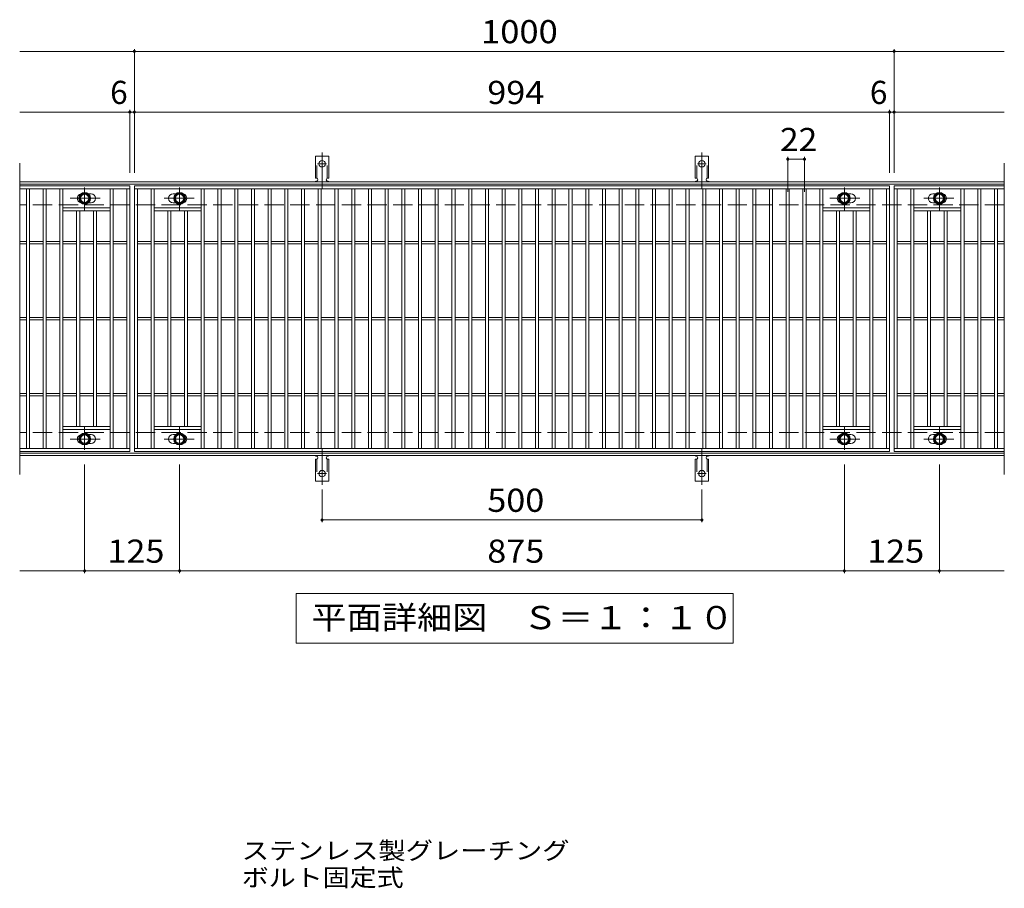
# Model space of a CAD drawing. Units: millimetres. Extents: x -1421 to 1893, y -1374 to 1192.
# Drawn here: x -654 to 642, y 49 to 1192 of the extents above; entities that cross this region are included whole.
import ezdxf

# ---------------------------------------------------------------- set-up
doc = ezdxf.new("R2010")
doc.units = ezdxf.units.MM
doc.header["$LTSCALE"] = 10
for name, pattern in [('JWW_CENTER1', [6.773333, 4.233333, -0.846667, 0.846667, -0.846667]), ('JWW_CENTER2', [13.546667, 11.006667, -0.846667, 0.846667, -0.846667]), ('JWW_DASHED2', [3.386667, 1.693333, -1.693333]), ('JWW_DASHED3', [3.386667, 2.54, -0.846667])]:
    doc.linetypes.add(name, pattern=pattern)
for name, color, linetype in [('C-1_躯体', 7, 'Continuous'), ('C-2_仕上', 7, 'Continuous'), ('C-4_その他', 7, 'Continuous'), ('C-5_文字', 7, 'Continuous'), ('C-8_記号', 7, 'Continuous'), ('C-A_1階平面図_全体$4_0', 7, 'Continuous'), ('D-5_文字', 7, 'Continuous')]:
    doc.layers.add(name, color=color, linetype=linetype)
doc.styles.add('ＭＳ ゴシック', font='txt', dxfattribs={"height": 1})

msp = doc.modelspace()

# ---------------------------------------------------------------- linework, layer by layer
at = {"layer": 'C-1_躯体', "color": 2, "linetype": 'Continuous', "lineweight": 9}
for p, q in [((641.6, 978.5), (-654.4, 978.5)), ((641.6, 975.5), (-654.4, 975.5)), ((641.6, 621.5), (-654.4, 621.5)), ((641.6, 618.5), (-654.4, 618.5))]:
    msp.add_line(p, q, dxfattribs=at)
at = {"layer": 'C-1_躯体', "color": 2, "linetype": 'JWW_DASHED3', "lineweight": 9}
for p, q in [((641.6, 948.5), (-654.4, 948.5)), ((641.6, 648.5), (-654.4, 648.5))]:
    msp.add_line(p, q, dxfattribs=at)
at = {"layer": 'C-2_仕上', "color": 3, "linetype": 'Continuous', "lineweight": 9}
for p, q in [((-654.4, 1003.5), (-654.4, 593.5)), ((641.6, 1003.5), (641.6, 593.5)), ((-509.4, 973.5), (-654.4, 973.5)), ((-509.4, 973.5), (-509.4, 623.5)), ((-503.4, 623.5), (-503.4, 973.5)), ((-503.4, 973.5), (490.6, 973.5)), ((490.6, 973.5), (490.6, 623.5)), ((496.6, 973.5), (496.6, 623.5)), ((641.6, 973.5), (496.6, 973.5)), ((496.6, 973.5), (496.6, 623.5)), ((496.6, 973.5), (641.6, 973.5)), ((-509.4, 969.5), (-654.4, 969.5)), ((-645.4, 627.5), (-645.4, 969.5)), ((-641.4, 627.5), (-641.4, 969.5)), ((-623.4, 627.5), (-623.4, 969.5)), ((-619.4, 627.5), (-619.4, 969.5)), ((-601.4, 627.5), (-601.4, 969.5)), ((-597.4, 627.5), (-597.4, 969.5)), ((-560.4, 963), (-564, 963)), ((-535.4, 627.5), (-535.4, 969.5)), ((-531.4, 627.5), (-531.4, 969.5)), ((-513.4, 627.5), (-513.4, 969.5)), ((-503.4, 969.5), (490.6, 969.5)), ((-499.4, 627.5), (-499.4, 969.5)), ((-481.4, 627.5), (-481.4, 969.5)), ((-477.4, 627.5), (-477.4, 969.5)), ((-452.4, 963), (-448.8, 963)), ((-415.4, 627.5), (-415.4, 969.5)), ((-411.4, 627.5), (-411.4, 969.5)), ((-393.4, 627.5), (-393.4, 969.5)), ((-389.4, 627.5), (-389.4, 969.5)), ((-371.4, 627.5), (-371.4, 969.5)), ((-367.4, 627.5), (-367.4, 969.5)), ((-349.4, 627.5), (-349.4, 969.5)), ((-345.4, 627.5), (-345.4, 969.5)), ((-327.4, 627.5), (-327.4, 969.5)), ((-323.4, 627.5), (-323.4, 969.5)), ((-305.4, 627.5), (-305.4, 969.5)), ((-301.4, 627.5), (-301.4, 969.5)), ((-283.4, 627.5), (-283.4, 969.5)), ((-279.4, 627.5), (-279.4, 969.5)), ((-261.4, 627.5), (-261.4, 969.5)), ((-257.4, 627.5), (-257.4, 969.5)), ((-239.4, 627.5), (-239.4, 969.5)), ((-235.4, 627.5), (-235.4, 969.5)), ((-217.4, 627.5), (-217.4, 969.5)), ((-213.4, 627.5), (-213.4, 969.5)), ((-195.4, 627.5), (-195.4, 969.5)), ((-191.4, 627.5), (-191.4, 969.5)), ((-173.4, 627.5), (-173.4, 969.5)), ((-169.4, 627.5), (-169.4, 969.5)), ((-151.4, 627.5), (-151.4, 969.5)), ((-147.4, 627.5), (-147.4, 969.5)), ((-129.4, 627.5), (-129.4, 969.5)), ((-125.4, 627.5), (-125.4, 969.5)), ((-107.4, 627.5), (-107.4, 969.5)), ((-103.4, 627.5), (-103.4, 969.5)), ((-85.4, 627.5), (-85.4, 969.5)), ((-81.4, 627.5), (-81.4, 969.5)), ((-63.4, 627.5), (-63.4, 969.5)), ((-59.4, 627.5), (-59.4, 969.5)), ((-41.4, 627.5), (-41.4, 969.5)), ((-37.4, 627.5), (-37.4, 969.5)), ((-19.4, 627.5), (-19.4, 969.5)), ((-15.4, 627.5), (-15.4, 969.5)), ((2.6, 627.5), (2.6, 969.5)), ((6.6, 627.5), (6.6, 969.5)), ((24.6, 627.5), (24.6, 969.5)), ((28.6, 627.5), (28.6, 969.5)), ((46.6, 627.5), (46.6, 969.5)), ((50.6, 627.5), (50.6, 969.5)), ((68.6, 627.5), (68.6, 969.5)), ((72.6, 627.5), (72.6, 969.5)), ((90.6, 627.5), (90.6, 969.5)), ((94.6, 627.5), (94.6, 969.5)), ((112.6, 627.5), (112.6, 969.5)), ((116.6, 627.5), (116.6, 969.5)), ((134.6, 627.5), (134.6, 969.5)), ((138.6, 627.5), (138.6, 969.5)), ((156.6, 627.5), (156.6, 969.5)), ((160.6, 627.5), (160.6, 969.5)), ((178.6, 627.5), (178.6, 969.5)), ((182.6, 627.5), (182.6, 969.5)), ((200.6, 627.5), (200.6, 969.5)), ((204.6, 627.5), (204.6, 969.5)), ((222.6, 627.5), (222.6, 969.5)), ((226.6, 627.5), (226.6, 969.5)), ((244.6, 627.5), (244.6, 969.5)), ((248.6, 627.5), (248.6, 969.5)), ((266.6, 627.5), (266.6, 969.5)), ((270.6, 627.5), (270.6, 969.5)), ((288.6, 627.5), (288.6, 969.5)), ((292.6, 627.5), (292.6, 969.5)), ((310.6, 627.5), (310.6, 969.5)), ((314.6, 627.5), (314.6, 969.5)), ((332.6, 627.5), (332.6, 969.5)), ((336.6, 627.5), (336.6, 969.5)), ((354.6, 627.5), (354.6, 969.5)), ((358.6, 627.5), (358.6, 969.5)), ((376.6, 627.5), (376.6, 969.5)), ((380.6, 627.5), (380.6, 969.5)), ((398.6, 627.5), (398.6, 969.5)), ((402.6, 627.5), (402.6, 969.5)), ((439.6, 963), (436, 963)), ((464.6, 627.5), (464.6, 969.5)), ((468.6, 627.5), (468.6, 969.5)), ((486.6, 627.5), (486.6, 969.5)), ((496.6, 969.5), (641.6, 969.5)), ((500.6, 627.5), (500.6, 969.5)), ((518.6, 627.5), (518.6, 969.5)), ((522.6, 627.5), (522.6, 969.5)), ((547.6, 963), (551.2, 963)), ((584.6, 627.5), (584.6, 969.5)), ((588.6, 627.5), (588.6, 969.5)), ((606.6, 627.5), (606.6, 969.5)), ((610.6, 627.5), (610.6, 969.5)), ((628.6, 627.5), (628.6, 969.5)), ((632.6, 627.5), (632.6, 969.5)), ((-560.4, 951), (-564, 951)), ((-452.4, 951), (-448.8, 951)), ((439.6, 951), (436, 951)), ((547.6, 951), (551.2, 951)), ((-535.4, 944.5), (-597.4, 944.5)), ((-535.4, 940.5), (-597.4, 940.5)), ((-579.4, 656.5), (-579.4, 940.5)), ((-575.4, 656.5), (-575.4, 940.5)), ((-557.4, 656.5), (-557.4, 940.5)), ((-553.4, 656.5), (-553.4, 940.5)), ((-477.4, 944.5), (-415.4, 944.5)), ((-477.4, 940.5), (-415.4, 940.5)), ((-459.4, 656.5), (-459.4, 940.5)), ((-455.4, 656.5), (-455.4, 940.5)), ((-437.4, 656.5), (-437.4, 940.5)), ((-433.4, 656.5), (-433.4, 940.5)), ((464.6, 944.5), (402.6, 944.5)), ((464.6, 940.5), (402.6, 940.5)), ((420.6, 656.5), (420.6, 940.5)), ((424.6, 656.5), (424.6, 940.5)), ((442.6, 656.5), (442.6, 940.5)), ((446.6, 656.5), (446.6, 940.5)), ((522.6, 944.5), (584.6, 944.5)), ((522.6, 940.5), (584.6, 940.5)), ((540.6, 656.5), (540.6, 940.5)), ((544.6, 656.5), (544.6, 940.5)), ((562.6, 656.5), (562.6, 940.5)), ((566.6, 656.5), (566.6, 940.5)), ((-645.4, 900), (-654.4, 900)), ((-645.4, 897), (-654.4, 897)), ((-623.4, 900), (-641.4, 900)), ((-623.4, 897), (-641.4, 897)), ((-601.4, 900), (-619.4, 900)), ((-601.4, 897), (-619.4, 897)), ((-579.4, 900), (-597.4, 900)), ((-579.4, 897), (-597.4, 897)), ((-557.4, 900), (-575.4, 900)), ((-557.4, 897), (-575.4, 897)), ((-535.4, 900), (-553.4, 900)), ((-535.4, 897), (-553.4, 897)), ((-513.4, 900), (-531.4, 900)), ((-513.4, 897), (-531.4, 897)), ((-499.4, 900), (-481.4, 900)), ((-499.4, 897), (-481.4, 897)), ((-477.4, 900), (-459.4, 900)), ((-477.4, 897), (-459.4, 897)), ((-455.4, 900), (-437.4, 900)), ((-455.4, 897), (-437.4, 897)), ((-433.4, 900), (-415.4, 900)), ((-433.4, 897), (-415.4, 897)), ((-411.4, 900), (-393.4, 900)), ((-411.4, 897), (-393.4, 897)), ((-389.4, 900), (-371.4, 900)), ((-389.4, 897), (-371.4, 897)), ((-367.4, 900), (-349.4, 900)), ((-367.4, 897), (-349.4, 897)), ((-345.4, 900), (-327.4, 900)), ((-345.4, 897), (-327.4, 897)), ((-323.4, 900), (-305.4, 900)), ((-323.4, 897), (-305.4, 897)), ((-301.4, 900), (-283.4, 900)), ((-301.4, 897), (-283.4, 897)), ((-279.4, 900), (-261.4, 900)), ((-279.4, 897), (-261.4, 897)), ((-257.4, 900), (-239.4, 900)), ((-257.4, 897), (-239.4, 897)), ((-235.4, 900), (-217.4, 900)), ((-235.4, 897), (-217.4, 897)), ((-213.4, 900), (-195.4, 900)), ((-213.4, 897), (-195.4, 897)), ((-191.4, 900), (-173.4, 900)), ((-191.4, 897), (-173.4, 897)), ((-169.4, 900), (-151.4, 900)), ((-169.4, 897), (-151.4, 897)), ((-147.4, 900), (-129.4, 900)), ((-147.4, 897), (-129.4, 897)), ((-125.4, 900), (-107.4, 900)), ((-125.4, 897), (-107.4, 897)), ((-103.4, 900), (-85.4, 900)), ((-103.4, 897), (-85.4, 897)), ((-81.4, 900), (-63.4, 900)), ((-81.4, 897), (-63.4, 897)), ((-59.4, 900), (-41.4, 900)), ((-59.4, 897), (-41.4, 897)), ((-37.4, 900), (-19.4, 900)), ((-37.4, 897), (-19.4, 897)), ((-15.4, 900), (2.6, 900)), ((-15.4, 897), (2.6, 897)), ((6.6, 900), (24.6, 900)), ((6.6, 897), (24.6, 897)), ((28.6, 900), (46.6, 900)), ((28.6, 897), (46.6, 897)), ((50.6, 900), (68.6, 900)), ((50.6, 897), (68.6, 897)), ((72.6, 900), (90.6, 900)), ((72.6, 897), (90.6, 897)), ((94.6, 900), (112.6, 900)), ((94.6, 897), (112.6, 897)), ((116.6, 900), (134.6, 900)), ((116.6, 897), (134.6, 897)), ((138.6, 900), (156.6, 900)), ((138.6, 897), (156.6, 897)), ((160.6, 900), (178.6, 900)), ((160.6, 897), (178.6, 897)), ((182.6, 900), (200.6, 900)), ((182.6, 897), (200.6, 897)), ((204.6, 900), (222.6, 900)), ((204.6, 897), (222.6, 897)), ((226.6, 900), (244.6, 900)), ((226.6, 897), (244.6, 897)), ((248.6, 900), (266.6, 900)), ((248.6, 897), (266.6, 897)), ((270.6, 900), (288.6, 900)), ((270.6, 897), (288.6, 897)), ((292.6, 900), (310.6, 900)), ((292.6, 897), (310.6, 897)), ((314.6, 900), (332.6, 900)), ((314.6, 897), (332.6, 897)), ((336.6, 900), (354.6, 900)), ((336.6, 897), (354.6, 897)), ((358.6, 900), (376.6, 900)), ((358.6, 897), (376.6, 897)), ((380.6, 900), (398.6, 900)), ((380.6, 897), (398.6, 897)), ((402.6, 900), (420.6, 900)), ((402.6, 897), (420.6, 897)), ((424.6, 900), (442.6, 900)), ((424.6, 897), (442.6, 897)), ((446.6, 900), (464.6, 900)), ((446.6, 897), (464.6, 897)), ((468.6, 900), (486.6, 900)), ((468.6, 897), (486.6, 897)), ((500.6, 900), (518.6, 900)), ((500.6, 897), (518.6, 897)), ((522.6, 900), (540.6, 900)), ((522.6, 897), (540.6, 897)), ((544.6, 900), (562.6, 900)), ((544.6, 897), (562.6, 897)), ((566.6, 900), (584.6, 900)), ((566.6, 897), (584.6, 897)), ((588.6, 900), (606.6, 900)), ((588.6, 897), (606.6, 897)), ((610.6, 900), (628.6, 900)), ((610.6, 897), (628.6, 897)), ((632.6, 900), (641.6, 900)), ((632.6, 897), (641.6, 897)), ((-645.4, 800), (-654.4, 800)), ((-645.4, 797), (-654.4, 797)), ((-623.4, 800), (-641.4, 800)), ((-623.4, 797), (-641.4, 797)), ((-601.4, 800), (-619.4, 800)), ((-601.4, 797), (-619.4, 797)), ((-579.4, 800), (-597.4, 800)), ((-579.4, 797), (-597.4, 797)), ((-557.4, 800), (-575.4, 800)), ((-557.4, 797), (-575.4, 797)), ((-535.4, 800), (-553.4, 800)), ((-535.4, 797), (-553.4, 797)), ((-513.4, 800), (-531.4, 800)), ((-513.4, 797), (-531.4, 797)), ((-499.4, 800), (-481.4, 800)), ((-499.4, 797), (-481.4, 797)), ((-477.4, 800), (-459.4, 800)), ((-477.4, 797), (-459.4, 797)), ((-455.4, 800), (-437.4, 800)), ((-455.4, 797), (-437.4, 797)), ((-433.4, 800), (-415.4, 800)), ((-433.4, 797), (-415.4, 797)), ((-411.4, 800), (-393.4, 800)), ((-411.4, 797), (-393.4, 797)), ((-389.4, 800), (-371.4, 800)), ((-389.4, 797), (-371.4, 797)), ((-367.4, 800), (-349.4, 800)), ((-367.4, 797), (-349.4, 797)), ((-345.4, 800), (-327.4, 800)), ((-345.4, 797), (-327.4, 797)), ((-323.4, 800), (-305.4, 800)), ((-323.4, 797), (-305.4, 797)), ((-301.4, 800), (-283.4, 800)), ((-301.4, 797), (-283.4, 797)), ((-279.4, 800), (-261.4, 800)), ((-279.4, 797), (-261.4, 797)), ((-257.4, 800), (-239.4, 800)), ((-257.4, 797), (-239.4, 797)), ((-235.4, 800), (-217.4, 800)), ((-235.4, 797), (-217.4, 797)), ((-213.4, 800), (-195.4, 800)), ((-213.4, 797), (-195.4, 797)), ((-191.4, 800), (-173.4, 800)), ((-191.4, 797), (-173.4, 797)), ((-169.4, 800), (-151.4, 800)), ((-169.4, 797), (-151.4, 797)), ((-147.4, 800), (-129.4, 800)), ((-147.4, 797), (-129.4, 797)), ((-125.4, 800), (-107.4, 800)), ((-125.4, 797), (-107.4, 797)), ((-103.4, 800), (-85.4, 800)), ((-103.4, 797), (-85.4, 797)), ((-81.4, 800), (-63.4, 800)), ((-81.4, 797), (-63.4, 797)), ((-59.4, 800), (-41.4, 800)), ((-59.4, 797), (-41.4, 797)), ((-37.4, 800), (-19.4, 800)), ((-37.4, 797), (-19.4, 797)), ((-15.4, 800), (2.6, 800)), ((-15.4, 797), (2.6, 797)), ((6.6, 800), (24.6, 800)), ((6.6, 797), (24.6, 797)), ((28.6, 800), (46.6, 800)), ((28.6, 797), (46.6, 797)), ((50.6, 800), (68.6, 800)), ((50.6, 797), (68.6, 797)), ((72.6, 800), (90.6, 800)), ((72.6, 797), (90.6, 797)), ((94.6, 800), (112.6, 800)), ((94.6, 797), (112.6, 797)), ((116.6, 800), (134.6, 800)), ((116.6, 797), (134.6, 797)), ((138.6, 800), (156.6, 800)), ((138.6, 797), (156.6, 797)), ((160.6, 800), (178.6, 800)), ((160.6, 797), (178.6, 797)), ((182.6, 800), (200.6, 800)), ((182.6, 797), (200.6, 797)), ((204.6, 800), (222.6, 800)), ((204.6, 797), (222.6, 797)), ((226.6, 800), (244.6, 800)), ((226.6, 797), (244.6, 797)), ((248.6, 800), (266.6, 800)), ((248.6, 797), (266.6, 797)), ((270.6, 800), (288.6, 800)), ((270.6, 797), (288.6, 797)), ((292.6, 800), (310.6, 800)), ((292.6, 797), (310.6, 797)), ((314.6, 800), (332.6, 800)), ((314.6, 797), (332.6, 797)), ((336.6, 800), (354.6, 800)), ((336.6, 797), (354.6, 797)), ((358.6, 800), (376.6, 800)), ((358.6, 797), (376.6, 797)), ((380.6, 800), (398.6, 800)), ((380.6, 797), (398.6, 797)), ((402.6, 800), (420.6, 800)), ((402.6, 797), (420.6, 797)), ((424.6, 800), (442.6, 800)), ((424.6, 797), (442.6, 797)), ((446.6, 800), (464.6, 800)), ((446.6, 797), (464.6, 797)), ((468.6, 800), (486.6, 800)), ((468.6, 797), (486.6, 797)), ((500.6, 800), (518.6, 800)), ((500.6, 797), (518.6, 797)), ((522.6, 800), (540.6, 800)), ((522.6, 797), (540.6, 797)), ((544.6, 800), (562.6, 800)), ((544.6, 797), (562.6, 797)), ((566.6, 800), (584.6, 800)), ((566.6, 797), (584.6, 797)), ((588.6, 800), (606.6, 800)), ((588.6, 797), (606.6, 797)), ((610.6, 800), (628.6, 800)), ((610.6, 797), (628.6, 797)), ((632.6, 800), (641.6, 800)), ((632.6, 797), (641.6, 797)), ((-645.4, 700), (-654.4, 700)), ((-623.4, 700), (-641.4, 700)), ((-601.4, 700), (-619.4, 700)), ((-579.4, 700), (-597.4, 700)), ((-557.4, 700), (-575.4, 700)), ((-535.4, 700), (-553.4, 700)), ((-513.4, 700), (-531.4, 700)), ((-499.4, 700), (-481.4, 700)), ((-477.4, 700), (-459.4, 700)), ((-455.4, 700), (-437.4, 700)), ((-433.4, 700), (-415.4, 700)), ((-411.4, 700), (-393.4, 700)), ((-389.4, 700), (-371.4, 700)), ((-367.4, 700), (-349.4, 700)), ((-345.4, 700), (-327.4, 700)), ((-323.4, 700), (-305.4, 700)), ((-301.4, 700), (-283.4, 700)), ((-279.4, 700), (-261.4, 700)), ((-257.4, 700), (-239.4, 700)), ((-235.4, 700), (-217.4, 700)), ((-213.4, 700), (-195.4, 700)), ((-191.4, 700), (-173.4, 700)), ((-169.4, 700), (-151.4, 700)), ((-147.4, 700), (-129.4, 700)), ((-125.4, 700), (-107.4, 700)), ((-103.4, 700), (-85.4, 700)), ((-81.4, 700), (-63.4, 700)), ((-59.4, 700), (-41.4, 700)), ((-37.4, 700), (-19.4, 700)), ((-15.4, 700), (2.6, 700)), ((6.6, 700), (24.6, 700)), ((28.6, 700), (46.6, 700)), ((50.6, 700), (68.6, 700)), ((72.6, 700), (90.6, 700)), ((94.6, 700), (112.6, 700)), ((116.6, 700), (134.6, 700)), ((138.6, 700), (156.6, 700)), ((160.6, 700), (178.6, 700)), ((182.6, 700), (200.6, 700)), ((204.6, 700), (222.6, 700)), ((226.6, 700), (244.6, 700)), ((248.6, 700), (266.6, 700)), ((270.6, 700), (288.6, 700)), ((292.6, 700), (310.6, 700)), ((314.6, 700), (332.6, 700)), ((336.6, 700), (354.6, 700)), ((358.6, 700), (376.6, 700)), ((380.6, 700), (398.6, 700)), ((402.6, 700), (420.6, 700)), ((424.6, 700), (442.6, 700)), ((446.6, 700), (464.6, 700)), ((468.6, 700), (486.6, 700)), ((500.6, 700), (518.6, 700)), ((522.6, 700), (540.6, 700)), ((544.6, 700), (562.6, 700)), ((566.6, 700), (584.6, 700)), ((588.6, 700), (606.6, 700)), ((610.6, 700), (628.6, 700)), ((632.6, 700), (641.6, 700)), ((-645.4, 697), (-654.4, 697)), ((-623.4, 697), (-641.4, 697)), ((-601.4, 697), (-619.4, 697)), ((-579.4, 697), (-597.4, 697)), ((-557.4, 697), (-575.4, 697)), ((-535.4, 697), (-553.4, 697)), ((-513.4, 697), (-531.4, 697)), ((-499.4, 697), (-481.4, 697)), ((-477.4, 697), (-459.4, 697)), ((-455.4, 697), (-437.4, 697)), ((-433.4, 697), (-415.4, 697)), ((-411.4, 697), (-393.4, 697)), ((-389.4, 697), (-371.4, 697)), ((-367.4, 697), (-349.4, 697)), ((-345.4, 697), (-327.4, 697)), ((-323.4, 697), (-305.4, 697)), ((-301.4, 697), (-283.4, 697)), ((-279.4, 697), (-261.4, 697)), ((-257.4, 697), (-239.4, 697)), ((-235.4, 697), (-217.4, 697)), ((-213.4, 697), (-195.4, 697)), ((-191.4, 697), (-173.4, 697)), ((-169.4, 697), (-151.4, 697)), ((-147.4, 697), (-129.4, 697)), ((-125.4, 697), (-107.4, 697)), ((-103.4, 697), (-85.4, 697)), ((-81.4, 697), (-63.4, 697)), ((-59.4, 697), (-41.4, 697)), ((-37.4, 697), (-19.4, 697)), ((-15.4, 697), (2.6, 697)), ((6.6, 697), (24.6, 697)), ((28.6, 697), (46.6, 697)), ((50.6, 697), (68.6, 697)), ((72.6, 697), (90.6, 697)), ((94.6, 697), (112.6, 697)), ((116.6, 697), (134.6, 697)), ((138.6, 697), (156.6, 697)), ((160.6, 697), (178.6, 697)), ((182.6, 697), (200.6, 697)), ((204.6, 697), (222.6, 697)), ((226.6, 697), (244.6, 697)), ((248.6, 697), (266.6, 697)), ((270.6, 697), (288.6, 697)), ((292.6, 697), (310.6, 697)), ((314.6, 697), (332.6, 697)), ((336.6, 697), (354.6, 697)), ((358.6, 697), (376.6, 697)), ((380.6, 697), (398.6, 697)), ((402.6, 697), (420.6, 697)), ((424.6, 697), (442.6, 697)), ((446.6, 697), (464.6, 697)), ((468.6, 697), (486.6, 697)), ((500.6, 697), (518.6, 697)), ((522.6, 697), (540.6, 697)), ((544.6, 697), (562.6, 697)), ((566.6, 697), (584.6, 697)), ((588.6, 697), (606.6, 697)), ((610.6, 697), (628.6, 697)), ((632.6, 697), (641.6, 697)), ((-535.4, 656.5), (-597.4, 656.5)), ((-535.4, 652.5), (-597.4, 652.5)), ((-477.4, 656.5), (-415.4, 656.5)), ((-477.4, 652.5), (-415.4, 652.5)), ((464.6, 656.5), (402.6, 656.5)), ((464.6, 652.5), (402.6, 652.5)), ((522.6, 656.5), (584.6, 656.5)), ((522.6, 652.5), (584.6, 652.5)), ((-560.4, 646), (-564, 646)), ((-452.4, 646), (-448.8, 646)), ((439.6, 646), (436, 646)), ((547.6, 646), (551.2, 646)), ((-654.4, 627.5), (-509.4, 627.5)), ((-509.4, 623.5), (-654.4, 623.5)), ((-560.4, 634), (-564, 634)), ((490.6, 627.5), (-503.4, 627.5)), ((490.6, 623.5), (-503.4, 623.5)), ((-452.4, 634), (-448.8, 634)), ((439.6, 634), (436, 634)), ((641.6, 627.5), (496.6, 627.5)), ((641.6, 623.5), (496.6, 623.5)), ((547.6, 634), (551.2, 634))]:
    msp.add_line(p, q, dxfattribs=at)
for centre, start, end in [((-572.4, 957), 106.3331, 253.6669), ((-560.4, 957), 270, 90), ((-452.4, 957), 90, 270), ((-440.4, 957), 286.3331, 73.6669), ((427.6, 957), 106.3331, 253.6669), ((439.6, 957), 270, 90), ((547.6, 957), 90, 270), ((559.6, 957), 286.3331, 73.6669), ((-572.4, 640), 106.3331, 253.6669), ((-560.4, 640), 270, 90), ((-452.4, 640), 90, 270), ((-440.4, 640), 286.3331, 73.6669), ((427.6, 640), 106.3331, 253.6669), ((439.6, 640), 270, 90), ((547.6, 640), 90, 270), ((559.6, 640), 286.3331, 73.6669)]:
    msp.add_arc(centre, 6, start, end, dxfattribs=at)
at = {"layer": 'C-4_その他', "color": 7, "linetype": 'Continuous', "lineweight": 9}
for p, q in [((-503.4, 990.5), (-503.4, 1153.5)), ((496.6, 990.5), (496.6, 1153.5)), ((-654.4, 1150.5), (641.6, 1150.5)), ((-654.4, 1070.5), (641.6, 1070.5)), ((-509.4, 990.5), (-509.4, 1073.5)), ((490.6, 990.5), (490.6, 1073.5)), ((356.6, 965.5), (356.6, 1011.5)), ((378.6, 965.5), (378.6, 1011.5)), ((356.6, 1008.5), (378.6, 1008.5)), ((-568.9, 606.5), (-568.9, 463.5)), ((-443.9, 606.5), (-443.9, 463.5)), ((431.1, 606.5), (431.1, 463.5)), ((556.1, 606.5), (556.1, 463.5)), ((-256.4, 573.8), (-256.4, 530.5)), ((243.6, 573.8), (243.6, 530.5)), ((-256.4, 533.5), (243.6, 533.5)), ((-654.4, 466.5), (641.6, 466.5))]:
    msp.add_line(p, q, dxfattribs=at)
at = {"layer": 'C-4_その他', "color": 7, "linetype": 'Continuous', "lineweight": 9, "const_width": 2}
for points in [[(-502.4, 1150.5, 0.414214), (-503.4, 1151.5, 0.414214), (-504.4, 1150.5, 0.414214), (-503.4, 1149.5, 0.414214)], [(497.6, 1150.5, 0.414214), (496.6, 1151.5, 0.414214), (495.6, 1150.5, 0.414214), (496.6, 1149.5, 0.414214)], [(-508.4, 1070.5, 0.414214), (-509.4, 1071.5, 0.414214), (-510.4, 1070.5, 0.414214), (-509.4, 1069.5, 0.414214)], [(-502.4, 1070.5, 0.414214), (-503.4, 1071.5, 0.414214), (-504.4, 1070.5, 0.414214), (-503.4, 1069.5, 0.414214)], [(491.6, 1070.5, 0.414214), (490.6, 1071.5, 0.414214), (489.6, 1070.5, 0.414214), (490.6, 1069.5, 0.414214)], [(497.6, 1070.5, 0.414214), (496.6, 1071.5, 0.414214), (495.6, 1070.5, 0.414214), (496.6, 1069.5, 0.414214)], [(357.6, 1008.5, 0.414214), (356.6, 1009.5, 0.414214), (355.6, 1008.5, 0.414214), (356.6, 1007.5, 0.414214)], [(379.6, 1008.5, 0.414214), (378.6, 1009.5, 0.414214), (377.6, 1008.5, 0.414214), (378.6, 1007.5, 0.414214)], [(-255.4, 533.5, 0.414214), (-256.4, 534.5, 0.414214), (-257.4, 533.5, 0.414214), (-256.4, 532.5, 0.414214)], [(244.6, 533.5, 0.414214), (243.6, 534.5, 0.414214), (242.6, 533.5, 0.414214), (243.6, 532.5, 0.414214)], [(-567.9, 466.5, 0.414214), (-568.9, 467.5, 0.414214), (-569.9, 466.5, 0.414214), (-568.9, 465.5, 0.414214)], [(-442.9, 466.5, 0.414214), (-443.9, 467.5, 0.414214), (-444.9, 466.5, 0.414214), (-443.9, 465.5, 0.414214)], [(432.1, 466.5, 0.414214), (431.1, 467.5, 0.414214), (430.1, 466.5, 0.414214), (431.1, 465.5, 0.414214)], [(557.1, 466.5, 0.414214), (556.1, 467.5, 0.414214), (555.1, 466.5, 0.414214), (556.1, 465.5, 0.414214)]]:
    msp.add_lwpolyline(points, format="xyb", close=True, dxfattribs=at)
at = {"layer": 'C-5_文字', "color": 7, "linetype": 'Continuous', "lineweight": 9}
for p, q in [((-290.4, 371.5), (-290.4, 436.5)), ((-290.4, 436.5), (284.6, 436.5)), ((284.6, 436.5), (284.6, 371.5)), ((284.6, 371.5), (-290.4, 371.5))]:
    msp.add_line(p, q, dxfattribs=at)
at = {"layer": 'C-8_記号', "color": 4, "linetype": 'Continuous', "lineweight": 9}
for p, q in [((-575.4, 960.8), (-568.9, 964.6)), ((-575.4, 953.3), (-575.4, 960.8)), ((-568.9, 964.6), (-562.4, 960.8)), ((-562.4, 960.8), (-562.4, 953.3)), ((-443.9, 964.6), (-450.4, 960.8)), ((-450.4, 960.8), (-450.4, 953.3)), ((-437.4, 960.8), (-443.9, 964.6)), ((-437.4, 953.3), (-437.4, 960.8)), ((424.6, 960.8), (431.1, 964.6)), ((424.6, 953.3), (424.6, 960.8)), ((431.1, 964.6), (437.6, 960.8)), ((437.6, 960.8), (437.6, 953.3)), ((556.1, 964.6), (549.6, 960.8)), ((549.6, 960.8), (549.6, 953.3)), ((562.6, 960.8), (556.1, 964.6)), ((562.6, 953.3), (562.6, 960.8)), ((-568.9, 949.5), (-575.4, 953.3)), ((-562.4, 953.3), (-568.9, 949.5)), ((-450.4, 953.3), (-443.9, 949.5)), ((-443.9, 949.5), (-437.4, 953.3)), ((431.1, 949.5), (424.6, 953.3)), ((437.6, 953.3), (431.1, 949.5)), ((549.6, 953.3), (556.1, 949.5)), ((556.1, 949.5), (562.6, 953.3)), ((-568.9, 647.6), (-575.4, 643.8)), ((-575.4, 643.8), (-575.4, 636.3)), ((-575.4, 636.3), (-568.9, 632.5)), ((-562.4, 643.8), (-568.9, 647.6)), ((-568.9, 632.5), (-562.4, 636.3)), ((-562.4, 636.3), (-562.4, 643.8)), ((-450.4, 643.8), (-443.9, 647.6)), ((-450.4, 636.3), (-450.4, 643.8)), ((-443.9, 632.5), (-450.4, 636.3)), ((-443.9, 647.6), (-437.4, 643.8)), ((-437.4, 636.3), (-443.9, 632.5)), ((-437.4, 643.8), (-437.4, 636.3)), ((431.1, 647.6), (424.6, 643.8)), ((424.6, 643.8), (424.6, 636.3)), ((424.6, 636.3), (431.1, 632.5)), ((437.6, 643.8), (431.1, 647.6)), ((431.1, 632.5), (437.6, 636.3)), ((437.6, 636.3), (437.6, 643.8)), ((549.6, 643.8), (556.1, 647.6)), ((549.6, 636.3), (549.6, 643.8)), ((556.1, 632.5), (549.6, 636.3)), ((556.1, 647.6), (562.6, 643.8)), ((562.6, 636.3), (556.1, 632.5)), ((562.6, 643.8), (562.6, 636.3))]:
    msp.add_line(p, q, dxfattribs=at)
at = {"layer": 'C-8_記号', "color": 4, "linetype": 'JWW_CENTER1', "lineweight": 9}
for p, q in [((-568.9, 941.1), (-568.9, 971.4)), ((-443.9, 941.1), (-443.9, 971.4)), ((431.1, 941.1), (431.1, 971.4)), ((556.1, 941.1), (556.1, 971.4)), ((-548.4, 957), (-588.1, 957)), ((-464.4, 957), (-424.7, 957)), ((451.6, 957), (411.9, 957)), ((535.6, 957), (575.3, 957)), ((-568.9, 656), (-568.9, 625.7)), ((-443.9, 656), (-443.9, 625.7)), ((431.1, 656), (431.1, 625.7)), ((556.1, 656), (556.1, 625.7)), ((-548.4, 640), (-588.1, 640)), ((-464.4, 640), (-424.7, 640)), ((451.6, 640), (411.9, 640)), ((535.6, 640), (575.3, 640))]:
    msp.add_line(p, q, dxfattribs=at)
at = {"layer": 'C-8_記号', "color": 4, "linetype": 'Continuous', "lineweight": 9}
for centre, radius in [((-568.9, 957), 7.75), ((-568.9, 957), 6.5), ((-568.9, 957), 5.5), ((-443.9, 957), 7.75), ((-443.9, 957), 6.5), ((-443.9, 957), 5.5), ((431.1, 957), 7.75), ((431.1, 957), 6.5), ((431.1, 957), 5.5), ((556.1, 957), 7.75), ((556.1, 957), 6.5), ((556.1, 957), 5.5), ((-568.9, 640), 7.75), ((-568.9, 640), 6.5), ((-568.9, 640), 5.5), ((-443.9, 640), 7.75), ((-443.9, 640), 6.5), ((-443.9, 640), 5.5), ((431.1, 640), 7.75), ((431.1, 640), 6.5), ((431.1, 640), 5.5), ((556.1, 640), 7.75), ((556.1, 640), 6.5), ((556.1, 640), 5.5)]:
    msp.add_circle(centre, radius, dxfattribs=at)
at = {"layer": 'C-A_1階平面図_全体$4_0', "color": 3, "linetype": 'Continuous', "lineweight": 9}
for p, q in [((-265.1, 983.5), (-265.1, 1012.5)), ((-247.6, 1012.5), (-265.1, 1012.5)), ((-247.6, 983.5), (-247.6, 1012.5)), ((234.9, 983.5), (234.9, 1012.5)), ((252.4, 1012.5), (234.9, 1012.5)), ((252.4, 983.5), (252.4, 1012.5)), ((-265.1, 983.5), (-263.9, 983.5)), ((-264.4, 979.5), (-263.9, 979.5)), ((-247.6, 983.5), (-248.9, 983.5)), ((-248.9, 979.5), (-248.4, 979.5)), ((234.9, 983.5), (236.1, 983.5)), ((235.6, 979.5), (236.1, 979.5)), ((252.4, 983.5), (251.1, 983.5)), ((251.1, 979.5), (251.6, 979.5)), ((-265.1, 613.5), (-263.9, 613.5)), ((-265.1, 613.5), (-265.1, 584.5)), ((-264.4, 617.5), (-263.9, 617.5)), ((-248.9, 617.5), (-248.4, 617.5)), ((-247.6, 613.5), (-248.9, 613.5)), ((-247.6, 613.5), (-247.6, 584.5)), ((234.9, 613.5), (236.1, 613.5)), ((234.9, 613.5), (234.9, 584.5)), ((235.6, 617.5), (236.1, 617.5)), ((251.1, 617.5), (251.6, 617.5)), ((252.4, 613.5), (251.1, 613.5)), ((252.4, 613.5), (252.4, 584.5)), ((-247.6, 584.5), (-265.1, 584.5)), ((252.4, 584.5), (234.9, 584.5))]:
    msp.add_line(p, q, dxfattribs=at)
at = {"layer": 'C-A_1階平面図_全体$4_0', "color": 3, "linetype": 'JWW_DASHED2', "lineweight": 9}
for p, q in [((-263.1, 983.4), (-263.1, 1012.5)), ((-249.6, 983.4), (-249.6, 1012.5)), ((236.9, 983.4), (236.9, 1012.5)), ((250.4, 983.4), (250.4, 1012.5)), ((-263.1, 613.7), (-263.1, 584.5)), ((-249.6, 613.7), (-249.6, 584.5)), ((236.9, 613.7), (236.9, 584.5)), ((250.4, 613.7), (250.4, 584.5))]:
    msp.add_line(p, q, dxfattribs=at)
at = {"layer": 'C-A_1階平面図_全体$4_0', "color": 7, "linetype": 'JWW_CENTER2', "lineweight": 9}
for p, q in [((-256.4, 970.1), (-256.4, 1017.5)), ((243.6, 970.1), (243.6, 1017.5)), ((-262.2, 1002.5), (-250.6, 1002.5)), ((237.8, 1002.5), (249.4, 1002.5)), ((-256.4, 627), (-256.4, 579.6)), ((243.6, 627), (243.6, 579.6)), ((-262.2, 594.5), (-250.6, 594.5)), ((237.8, 594.5), (249.4, 594.5))]:
    msp.add_line(p, q, dxfattribs=at)
at = {"layer": 'C-A_1階平面図_全体$4_0', "color": 3, "linetype": 'Continuous', "lineweight": 9}
for centre in [(-256.4, 1002.5), (243.6, 1002.5), (-256.4, 594.5), (243.6, 594.5)]:
    msp.add_circle(centre, 4.25, dxfattribs=at)
for centre, start, end in [((-264.4, 977.5), 90.276, 150.0005), ((-263.9, 981.5), 270, 90), ((-248.9, 981.5), 90, 269.8667), ((-248.4, 977.5), 29.9993, 89.7584), ((235.6, 977.5), 90.276, 150.0005), ((236.1, 981.5), 270, 90), ((251.1, 981.5), 90, 269.8667), ((251.6, 977.5), 29.9993, 89.7584), ((-264.4, 619.5), 209.9995, 269.724), ((-263.9, 615.5), 270, 90), ((-248.9, 615.5), 90.1333, 270), ((-248.4, 619.5), 270.2416, 330.0007), ((235.6, 619.5), 209.9995, 269.724), ((236.1, 615.5), 270, 90), ((251.1, 615.5), 90.1333, 270), ((251.6, 619.5), 270.2416, 330.0007)]:
    msp.add_arc(centre, 2, start, end, dxfattribs=at)

# ---------------------------------------------------------------- texts
at = {"layer": 'C-4_その他', "color": 2, "linetype": 'Continuous', "lineweight": 9, "style": 'ＭＳ ゴシック'}
for s, width, p in [('1000', 1.09375, (-47.1, 1161.2)), ('994', 1.083333, (-38.9, 1081.2)), ('22', 1.0625, (346.4, 1019.2)), ('500', 1.083333, (-38.9, 544.2)), ('125', 1.083333, (-538.9, 477.2)), ('875', 1.083333, (-38.9, 477.2)), ('125', 1.083333, (461.1, 477.2))]:
    msp.add_text(s, height=30.48, dxfattribs=dict(at, width=width)).set_placement(p)
for p in [(-535.3, 1081.2), (464.7, 1081.2)]:
    msp.add_text('6', height=30.5, dxfattribs=at).set_placement(p)
at = {"layer": 'C-5_文字', "color": 2, "linetype": 'Continuous', "lineweight": 9, "style": 'ＭＳ ゴシック', "width": 1.114583}
msp.add_text('平面詳細図\u3000Ｓ＝１：１０', height=30.48, dxfattribs=at).set_placement((-270.4, 389.7))
at = {"layer": 'D-5_文字', "color": 7, "linetype": 'Continuous', "lineweight": 9, "style": 'ＭＳ ゴシック'}
for s, width, p in [('ステンレス製グレーチング', 1.152778, (-362.1, 86.7)), ('ボルト固定式', 1.138889, (-362.1, 51.2))]:
    msp.add_text(s, height=22.86, dxfattribs=dict(at, width=width)).set_placement(p)

doc.saveas('drawing.dxf')
